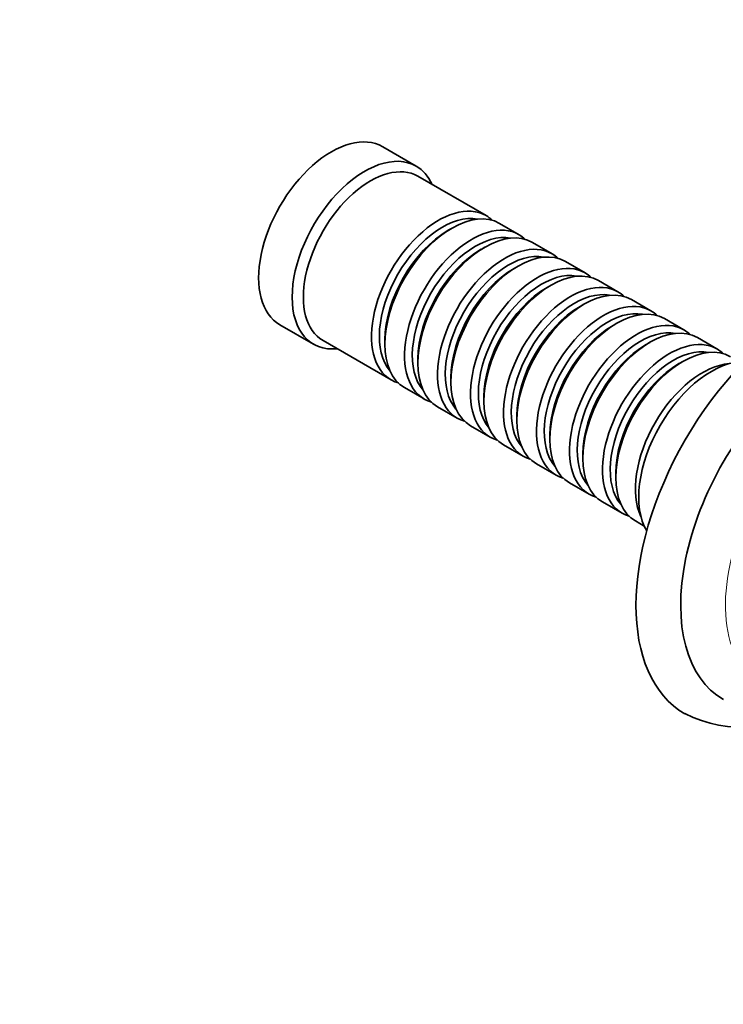
# Model space of a CAD drawing. Units: millimetres. Extents: x 0 to 1439, y 0 to 1268.
# Drawn here: x 1070 to 1159, y 107 to 232 of the extents above; entities that cross this region are included whole.
import ezdxf
from ezdxf import colors
from ezdxf.entities.mleader import LeaderData, LeaderLine
from ezdxf.math import Vec2, Vec3

# ---------------------------------------------------------------- set-up
doc = ezdxf.new("R2010")
doc.units = ezdxf.units.MM
doc.layers.add('DV6_Défaut', color=7, linetype='Continuous')
doc.layers.add('Défaut', color=7, linetype='Continuous')

# ---------------------------------------------------------------- blocks, each defined once
blk = doc.blocks.new('_DOT')
at = {"color": 0}
blk.add_line((0, 0), (-1, 0), dxfattribs=at)
at = {"color": 0, "const_width": 0.333}
blk.add_lwpolyline([(-0.1665, 0, 1), (0.1665, 0, 1)], format="xyb", close=True, dxfattribs=at)
blk = doc.blocks.new('SE5')
at = {"layer": 'DV6_Défaut', "color": 7, "linetype": 'Continuous', "lineweight": 35}
for p, q in [((1119.89, 213.46), (1115.65, 215.91)), ((1128.72, 207.2), (1120.1, 212.18)), ((1124.42, 205.63), (1123.93, 205.34)), ((1132.9, 204.79), (1130.42, 206.22)), ((1128.59, 203.22), (1128.1, 202.93)), ((1137.07, 202.38), (1134.59, 203.81)), ((1132.77, 200.81), (1132.27, 200.52)), ((1141.24, 199.97), (1138.77, 201.4)), ((1136.94, 198.4), (1136.44, 198.11)), ((1145.41, 197.57), (1142.94, 199)), ((1141.11, 195.99), (1140.61, 195.71)), ((1149.58, 195.16), (1147.11, 196.59)), ((1102.65, 193.39), (1106.89, 190.94)), ((1145.28, 193.58), (1144.79, 193.3)), ((1153.76, 192.75), (1151.28, 194.18)), ((1108.1, 191.4), (1116.72, 186.42)), ((1115.94, 191.5), (1115.94, 190.93)), ((1149.45, 191.17), (1148.96, 190.89)), ((1157.93, 190.34), (1155.45, 191.77)), ((1120.11, 189.09), (1120.11, 188.52)), ((1153.63, 188.77), (1153.13, 188.48)), ((1124.28, 186.68), (1124.28, 186.11)), ((1118.42, 185.44), (1120.9, 184.01)), ((1128.45, 184.28), (1128.45, 183.7)), ((1122.59, 183.03), (1125.07, 181.6)), ((1132.62, 181.87), (1132.62, 181.3)), ((1126.77, 180.62), (1129.24, 179.19)), ((1136.8, 179.46), (1136.8, 178.89)), ((1130.94, 178.21), (1133.41, 176.78)), ((1140.97, 177.05), (1140.97, 176.48)), ((1135.11, 175.8), (1137.58, 174.37)), ((1145.14, 174.64), (1145.14, 174.07)), ((1139.28, 173.39), (1141.76, 171.96)), ((1143.45, 170.98), (1145.93, 169.56)), ((1147.63, 168.58), (1148.73, 167.94))]:
    blk.add_line(p, q, dxfattribs=at)
blk.add_arc((1161.34, 159.21), 16.75, 243.5476, 304.8219, dxfattribs=at)
for centre, major_axis, start_param, end_param in [((1109.15, 204.65), (6.5, 11.26), 0, 3.141593), ((1113.39, 202.2), (6.5, 11.26), 0, 3.536384), ((1114.1, 201.79), (6, 10.39), 0, 3.141593), ((1113.39, 202.2), (6.5, 11.26), 5.888394, 6.283185), ((1122.72, 196.81), (6, 10.39), 0, 3.28349), ((1124.42, 195.83), (-6, -10.39), 3.141593, 6.283185), ((1123.22, 196.52), (-5.65, -9.79), 3.336628, 6.08815), ((1122.72, 196.81), (6, 10.39), 6.141288, 6.283185), ((1126.9, 194.4), (6, 10.39), 0, 3.28349), ((1128.59, 193.42), (-6, -10.39), 3.141593, 6.283185), ((1123.93, 196.11), (-5.65, -9.79), 3.926991, 5.497787), ((1127.39, 194.11), (-5.65, -9.79), 3.336628, 6.08815), ((1126.9, 194.4), (6, 10.39), 6.141288, 6.283185), ((1131.07, 191.99), (6, 10.39), 0, 3.28349), ((1128.1, 193.71), (-5.65, -9.79), 3.926991, 5.497787), ((1131.56, 191.71), (-5.65, -9.79), 3.336628, 6.08815), ((1132.77, 191.01), (-6, -10.39), 3.141593, 6.283185), ((1131.07, 191.99), (6, 10.39), 6.141288, 6.283185), ((1132.27, 191.3), (-5.65, -9.79), 3.926991, 5.497787), ((1135.24, 189.58), (6, 10.39), 0, 3.28349), ((1168.9, 170.15), (15, 25.98), 0.000704, 3.139621), ((1135.74, 189.3), (-5.65, -9.79), 3.336628, 6.08815), ((1136.94, 188.6), (-6, -10.39), 3.141593, 6.283185), ((1135.24, 189.58), (6, 10.39), 6.141288, 6.283185), ((1136.44, 188.89), (-5.65, -9.79), 3.926991, 5.497787), ((1139.41, 187.17), (6, 10.39), 0, 3.28349), ((1139.91, 186.89), (-5.65, -9.79), 3.336628, 6.08815), ((1141.11, 186.19), (-6, -10.39), 3.141593, 6.283185), ((1139.41, 187.17), (6, 10.39), 6.141288, 6.283185), ((1140.61, 186.48), (-5.65, -9.79), 3.926991, 5.497787), ((1143.58, 184.77), (6, 10.39), 0, 3.28349), ((1145.28, 183.79), (-6, -10.39), 3.141593, 6.283185), ((1144.08, 184.48), (-5.65, -9.79), 3.336628, 6.08815), ((1143.58, 184.77), (6, 10.39), 6.141288, 6.283185), ((1144.79, 184.07), (-5.65, -9.79), 3.926991, 5.497787), ((1147.76, 182.36), (6, 10.39), 0, 3.28349), ((1149.45, 181.38), (-6, -10.39), 3.141593, 6.283185), ((1171.73, 168.52), (13, 22.52), 0, 3.142346), ((1148.25, 182.07), (-5.65, -9.79), 3.336628, 6.08815), ((1147.76, 182.36), (6, 10.39), 6.141288, 6.283185), ((1148.96, 181.66), (-5.65, -9.79), 3.926991, 5.497787), ((1151.93, 179.95), (6, 10.39), 0, 3.28349), ((1153.63, 178.97), (-6, -10.39), 3.141593, 6.283185), ((1152.42, 179.66), (-5.65, -9.79), 3.336628, 6.08815), ((1151.93, 179.95), (6, 10.39), 6.141288, 6.283185), ((1153.13, 179.25), (-5.65, -9.79), 3.926991, 5.497787), ((1156.1, 177.54), (6, 10.39), 0.374788, 2.766805), ((1157.23, 176.89), (6.5, 11.26), 0.312298, 2.829294)]:
    blk.add_ellipse(centre, major_axis=major_axis, ratio=0.57735, start_param=start_param, end_param=end_param, dxfattribs=at)
at = {"layer": 'DV6_Défaut', "color": 7, "linetype": 'Continuous', "lineweight": 18}
blk.add_ellipse((1174.56, 166.88), major_axis=(11, 19.05), ratio=0.57735, start_param=0, end_param=4.016464, dxfattribs=at)

msp = doc.modelspace()

# ---------------------------------------------------------------- block references
at = {"layer": 'Défaut'}
msp.add_blockref('SE5', (0, 0), dxfattribs=at)

# ---------------------------------------------------------------- leaders
at = {"layer": 'Défaut', "color": 7, "linetype": 'Continuous', "lineweight": 18}
ml = msp.add_multileader_mtext('Standard', dxfattribs=at)
ml.set_content('{\\pxsm0.9;\\fSolid Edge ISO|b1||i0||c0|p34;\\W1.;16/02/2017\\P}', color=256)
ml.set_leader_properties()
ml.set_arrow_properties(name='DOT')
ml.build(insert=Vec2(0, 0))
ml.multileader.update_dxf_attribs({"leader_type": 0, "dogleg_length": 0, "arrow_head_size": 12})
ctx = ml.context
ctx.base_point, ctx.char_height, ctx.arrow_head_size, ctx.landing_gap_size = Vec3(1135.22, 1260.51), 12, 12, 4.2
notes = []
notes.append((ctx, [(0, (0, 0, 0), (0, 0), (1, 0), 1, [])]))
ctx.mtext.insert = Vec3(1137.22, 1266.63)
for ctx, leaders in notes:
    for number, flags, end, landing, length, lines in leaders:
        leader = LeaderData()
        leader.index, (leader.has_last_leader_line, leader.has_dogleg_vector, leader.attachment_direction) = number, flags
        leader.last_leader_point, leader.dogleg_vector, leader.dogleg_length = Vec3(end), Vec3(landing), length
        for number, points, colour, breaks in lines:
            line = LeaderLine()
            line.index, line.vertices, line.color, line.breaks = number, Vec3.list(points), colors.encode_raw_color(colour), breaks
            leader.lines.append(line)
        ctx.leaders.append(leader)

doc.saveas('drawing.dxf')
